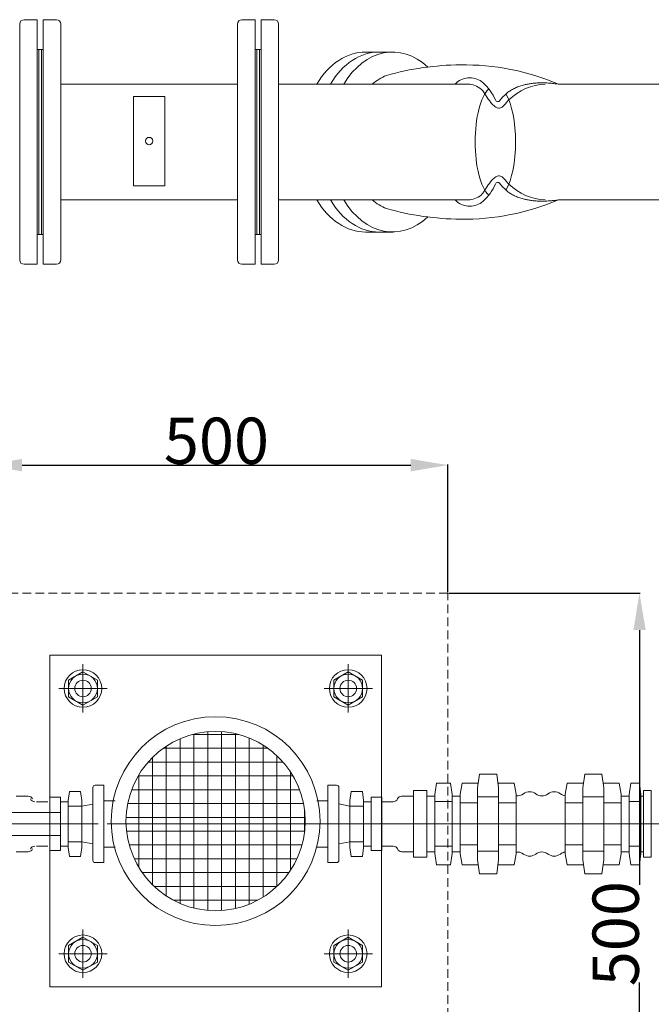
# Model space of a CAD drawing. Units: millimetres. Extents: x -65979 to 563533, y -720976 to -316128.
# Drawn here: x 205856 to 206539, y -685325 to -684261 of the extents above; entities that cross this region are included whole.
import ezdxf

# ---------------------------------------------------------------- set-up
doc = ezdxf.new("R2010")
doc.units = ezdxf.units.MM
doc.header["$LTSCALE"] = 75
doc.linetypes.add('Behn meyer - Office - 02-06-2008$0$HIDDEN2', pattern=[0.1875, 0.125, -0.0625])
doc.layers.add('SHOP CHUA CHAY', color=150, linetype='Continuous', lineweight=9)
doc.styles.add('XS', font='vhelvcn.ttf', dxfattribs={"oblique": 10})
doc.dimstyles.new('DIM-1', dxfattribs={"dimscale": 0, "dimtxt": 50, "dimasz": 40, "dimexe": 0.75, "dimexo": 1, "dimgap": 0.75, "dimtad": 1, "dimdec": 0, "dimdsep": 46, "dimtxsty": 'XS', "dimcen": 0, "dimdle": 0.75, "dimclrd": 8, "dimclre": 8, "dimclrt": 2, "dimadec": 0, "dimazin": 0, "dimtfac": 1, "dimtdec": 0, "dimtix": 1, "dimtmove": 2, "dimatfit": 0, "dimfxl": 1, "dimtolj": 1, "dimtzin": 0, "dimarcsym": 0})

# ---------------------------------------------------------------- blocks, each defined once
blk = doc.blocks.new('*D282')
at = {"layer": 'DEFPOINTS', "color": 0}
for p in [(206318.8, -684742.2), (205818.8, -684880.4), (206318.8, -684880.4)]:
    blk.add_point(p, dxfattribs=at)
at = {"layer": 'SHOP CHUA CHAY', "color": 8, "lineweight": -2}
for p, q in [((205818.8, -684879.4), (205818.8, -684741.5)), ((205858.8, -684742.2), (206278.8, -684742.2)), ((206318.8, -684879.4), (206318.8, -684741.5))]:
    blk.add_line(p, q, dxfattribs=at)
at = {"layer": 'SHOP CHUA CHAY', "color": 8}
for points in [[(205858.8, -684735.5), (205858.8, -684748.9), (205818.8, -684742.2)], [(206278.8, -684735.5), (206278.8, -684748.9), (206318.8, -684742.2)]]:
    blk.add_solid(points, dxfattribs=at)
at = {"layer": 'SHOP CHUA CHAY', "color": 2, "lineweight": 0, "insert": (206068.8, -684715.9), "char_height": 50, "attachment_point": 5, "style": 'XS'}
blk.add_mtext('\\A1;500', dxfattribs=at)
blk = doc.blocks.new('*D283')
at = {"layer": 'DEFPOINTS', "color": 0}
for p in [(206318.8, -684880.4), (206318.8, -685380.4), (206525.8, -685380.4)]:
    blk.add_point(p, dxfattribs=at)
at = {"layer": 'SHOP CHUA CHAY', "color": 8, "lineweight": -2}
for p, q in [((206319.8, -684880.4), (206526.6, -684880.4)), ((206525.8, -684920.4), (206525.8, -685195.5)), ((206525.8, -685340.4), (206525.8, -685301.1)), ((206319.8, -685380.4), (206526.6, -685380.4))]:
    blk.add_line(p, q, dxfattribs=at)
at = {"layer": 'SHOP CHUA CHAY', "color": 8}
for points in [[(206519.2, -684920.4), (206532.5, -684920.4), (206525.8, -684880.4)], [(206519.2, -685340.4), (206532.5, -685340.4), (206525.8, -685380.4)]]:
    blk.add_solid(points, dxfattribs=at)
at = {"layer": 'SHOP CHUA CHAY', "color": 2, "lineweight": 0, "insert": (206500.1, -685248.3), "char_height": 50, "attachment_point": 5, "rotation": 90, "style": 'XS'}
blk.add_mtext('\\A1;500', dxfattribs=at)

msp = doc.modelspace()

# ---------------------------------------------------------------- hatches: boundary and pattern name
at = {"layer": 'SHOP CHUA CHAY', "lineweight": 0}
h = msp.add_hatch(dxfattribs=at)
h.set_pattern_fill('ANSI37', color=256, scale=119.392601, angle=225, style=0)
h.set_pattern_definition([(270, (210476.952, -673810.202), (14.924075, -5e-15), []), (360, (210476.952, -673810.202), (5e-15, 14.924075), [])])
h.paths.add_polyline_path([(205971.0795, -685126.6912, 1), (206164.7354, -685126.6912, 1)])

# ---------------------------------------------------------------- linework, layer by layer
for p, q in [((205875.1457, -684293.137), (205877.0332, -684293.137)), ((205877.0332, -684293.137), (205877.0332, -684463.9511)), ((205877.0332, -684293.137), (205877.0332, -684493.2066)), ((205879.8644, -684293.137), (205877.0332, -684293.137)), ((205879.8644, -684463.9511), (205879.8644, -684293.137)), ((205879.8644, -684293.137), (205879.8644, -684493.2066)), ((205881.7518, -684293.137), (205879.8644, -684293.137)), ((206110.5007, -684293.137), (206112.3881, -684293.137)), ((206112.3881, -684293.137), (206112.3881, -684463.9511)), ((206112.3881, -684293.137), (206112.3881, -684493.2066)), ((206115.2193, -684293.137), (206112.3881, -684293.137)), ((206115.2193, -684463.9511), (206115.2193, -684293.137)), ((206115.2193, -684293.137), (206115.2193, -684493.2066)), ((206117.1067, -684293.137), (206115.2193, -684293.137)), ((206259.3252, -684295.9496), (206229.9222, -684295.9496)), ((205900.6263, -684330.6718), (206091.6262, -684330.6718)), ((206340.825, -684330.6718), (206136.5563, -684330.6718)), ((206548.2328, -684330.6718), (206438.308, -684330.6718)), ((205900.6001, -684455.6718), (206091.6, -684455.6718)), ((206135.9817, -684455.6718), (206340.825, -684455.6718)), ((206438.2556, -684455.6718), (206548.2328, -684455.6718)), ((205875.1457, -684493.2066), (205881.7518, -684493.2066)), ((206110.5007, -684493.2066), (206117.1067, -684493.2066)), ((206259.3252, -684490.394), (206229.9222, -684490.394)), ((205924.6363, -685009.5122), (205924.6363, -684957.328)), ((206211.1786, -685009.5122), (206211.1786, -684957.328)), ((205950.7285, -684983.4201), (205898.5442, -684983.4201)), ((206237.2707, -684983.4201), (206185.0865, -684983.4201)), ((206353.0726, -685075.9598), (206350.9859, -685090.8573)), ((206371.5379, -685075.9598), (206353.0726, -685075.9598)), ((206371.5379, -685075.9598), (206373.6245, -685090.8573)), ((206466.6305, -685075.9598), (206464.5439, -685090.8573)), ((206485.0958, -685075.9598), (206466.6305, -685075.9598)), ((206485.0958, -685075.9598), (206487.1825, -685090.8573)), ((206306.5277, -685085.7422), (206304.8204, -685097.931)), ((206321.6355, -685085.7422), (206306.5277, -685085.7422)), ((206321.6355, -685085.7422), (206323.3427, -685097.931)), ((206334.1708, -685085.7422), (206332.0842, -685097.6038)), ((206351.7024, -685085.7422), (206334.1708, -685085.7422)), ((206350.9859, -685168.6647), (206350.9859, -685090.8573)), ((206372.9081, -685085.7422), (206390.4396, -685085.7422)), ((206373.6245, -685090.8573), (206373.6245, -685168.6647)), ((206390.4396, -685085.7422), (206392.5263, -685097.6038)), ((206447.7288, -685085.7422), (206445.6421, -685097.6038)), ((206465.2603, -685085.7422), (206447.7288, -685085.7422)), ((206464.5439, -685168.6647), (206464.5439, -685090.8573)), ((206486.466, -685085.7422), (206503.9976, -685085.7422)), ((206487.1825, -685090.8573), (206487.1825, -685168.6647)), ((206503.9976, -685085.7422), (206506.0842, -685097.6038)), ((206516.5329, -685085.7422), (206514.8256, -685097.931)), ((206516.5329, -685085.7422), (206525.6711, -685085.7422)), ((206525.6711, -685085.7422), (206527.3783, -685097.931)), ((205852.6401, -685099.761), (205865.5816, -685099.761)), ((205888.8186, -685158.5911), (205888.8186, -685100.9911)), ((205888.8186, -685100.9911), (205900.3386, -685100.9911)), ((205900.3386, -685158.5911), (205900.3386, -685100.9911)), ((205909.9096, -685094.5761), (205908.5439, -685104.3271)), ((205909.9096, -685094.5761), (205921.9959, -685094.5761)), ((205921.9959, -685094.5761), (205923.3617, -685104.3271)), ((206214.3661, -685094.546), (206213.0003, -685104.297)), ((206226.4524, -685094.546), (206214.3661, -685094.546)), ((206226.4524, -685094.546), (206227.8182, -685104.297)), ((206236.0235, -685158.561), (206236.0235, -685100.961)), ((206247.5435, -685100.961), (206236.0235, -685100.961)), ((206247.5435, -685158.561), (206247.5435, -685100.961)), ((206281.6842, -685099.761), (206268.7427, -685099.761)), ((206281.6842, -685165.761), (206281.6842, -685093.761)), ((206296.0842, -685093.761), (206281.6842, -685093.761)), ((206296.0842, -685165.761), (206296.0842, -685093.761)), ((206296.0842, -685099.761), (206304.8204, -685099.761)), ((206304.8204, -685097.931), (206304.8204, -685161.5911)), ((206323.3427, -685161.5911), (206323.3427, -685097.931)), ((206323.3427, -685099.761), (206332.0842, -685099.761)), ((206332.0842, -685161.9182), (206332.0842, -685097.6038)), ((206350.9859, -685100.2966), (206373.6245, -685100.2966)), ((206392.5263, -685161.9182), (206392.5263, -685097.6038)), ((206445.6421, -685161.9182), (206445.6421, -685097.6038)), ((206464.5439, -685100.2966), (206487.1825, -685100.2966)), ((206506.0842, -685161.9182), (206506.0842, -685097.6038)), ((206514.8256, -685099.761), (206506.0842, -685099.761)), ((206514.8256, -685161.5911), (206514.8256, -685097.931)), ((206527.3783, -685097.931), (206527.3783, -685161.5911)), ((206530.1449, -685099.761), (206527.3783, -685099.761)), ((206530.1449, -685165.761), (206530.1449, -685093.761)), ((206530.1449, -685093.761), (206538.5753, -685093.761)), ((206538.5753, -685165.761), (206538.5753, -685093.761)), ((205874.4811, -685105.761), (205886.7808, -685105.761)), ((205908.5439, -685105.7911), (205900.3386, -685105.7911)), ((205908.5439, -685155.2551), (205908.5439, -685104.3271)), ((205923.3617, -685110.5055), (205908.5439, -685110.5055)), ((205923.3617, -685155.2551), (205923.3617, -685104.3271)), ((205935.301, -685108.2395), (205923.3617, -685110.5055)), ((205959.2377, -685104.7187), (205947.2402, -685104.7187)), ((206177.1243, -685104.6886), (206189.1218, -685104.6886)), ((206201.061, -685108.2094), (206213.0003, -685110.4754)), ((206213.0003, -685155.225), (206213.0003, -685104.297)), ((206213.0003, -685110.4754), (206227.8182, -685110.4754)), ((206227.8182, -685155.225), (206227.8182, -685104.297)), ((206227.8182, -685105.761), (206236.0235, -685105.761)), ((206259.8432, -685105.761), (206247.5435, -685105.761)), ((206304.8204, -685105.654), (206323.3427, -685105.654)), ((206332.0842, -685107.0431), (206350.9859, -685107.0431)), ((206392.5263, -685107.0431), (206373.6245, -685107.0431)), ((206445.6421, -685107.0431), (206464.5439, -685107.0431)), ((206506.0842, -685107.0431), (206487.1825, -685107.0431)), ((206527.3783, -685105.654), (206514.8256, -685105.654)), ((205941.0076, -685129.7911), (205382.4233, -685129.761)), ((205950.8878, -685129.761), (206928.4194, -685129.761)), ((205874.4811, -685153.761), (205886.7808, -685153.761)), ((205908.5439, -685153.7911), (205900.3386, -685153.7911)), ((205923.3617, -685149.0767), (205908.5439, -685149.0767)), ((205909.9096, -685165.0061), (205908.5439, -685155.2551)), ((205921.9959, -685165.0061), (205923.3617, -685155.2551)), ((205935.301, -685151.3427), (205923.3617, -685149.0767)), ((205959.2377, -685154.8635), (205947.2402, -685154.8635)), ((206177.1243, -685154.8335), (206189.1218, -685154.8335)), ((206201.061, -685151.3126), (206213.0003, -685149.0466)), ((206213.0003, -685149.0466), (206227.8182, -685149.0466)), ((206214.3661, -685164.9761), (206213.0003, -685155.225)), ((206226.4524, -685164.9761), (206227.8182, -685155.225)), ((206227.8182, -685153.761), (206236.0235, -685153.761)), ((206259.8432, -685153.761), (206247.5435, -685153.761)), ((206304.8204, -685153.868), (206323.3427, -685153.868)), ((206332.0842, -685152.4789), (206350.9859, -685152.4789)), ((206392.5263, -685152.4789), (206373.6245, -685152.4789)), ((206445.6421, -685152.4789), (206464.5439, -685152.4789)), ((206506.0842, -685152.4789), (206487.1825, -685152.4789)), ((206527.3783, -685153.868), (206514.8256, -685153.868)), ((205852.6401, -685159.761), (205865.5816, -685159.761)), ((205888.8186, -685158.5911), (205900.3386, -685158.5911)), ((205909.9096, -685165.0061), (205921.9959, -685165.0061)), ((206226.4524, -685164.9761), (206214.3661, -685164.9761)), ((206247.5435, -685158.561), (206236.0235, -685158.561)), ((206281.6842, -685159.761), (206268.7427, -685159.761)), ((206296.0842, -685165.761), (206281.6842, -685165.761)), ((206296.0842, -685159.761), (206304.8204, -685159.761)), ((206306.5277, -685173.7798), (206304.8204, -685161.5911)), ((206321.6355, -685173.7798), (206323.3427, -685161.5911)), ((206323.3427, -685159.761), (206332.0842, -685159.761)), ((206334.1708, -685173.7798), (206332.0842, -685161.9182)), ((206350.9859, -685159.2254), (206373.6245, -685159.2254)), ((206390.4396, -685173.7798), (206392.5263, -685161.9182)), ((206447.7288, -685173.7798), (206445.6421, -685161.9182)), ((206464.5439, -685159.2254), (206487.1825, -685159.2254)), ((206503.9976, -685173.7798), (206506.0842, -685161.9182)), ((206514.8256, -685159.761), (206506.0842, -685159.761)), ((206516.5329, -685173.7798), (206514.8256, -685161.5911)), ((206525.6711, -685173.7798), (206527.3783, -685161.5911)), ((206530.1449, -685159.761), (206527.3783, -685159.761)), ((206530.1449, -685165.761), (206538.5753, -685165.761)), ((206321.6355, -685173.7798), (206306.5277, -685173.7798)), ((206351.7024, -685173.7798), (206334.1708, -685173.7798)), ((206353.0726, -685183.5623), (206350.9859, -685168.6647)), ((206371.5379, -685183.5623), (206373.6245, -685168.6647)), ((206372.9081, -685173.7798), (206390.4396, -685173.7798)), ((206465.2603, -685173.7798), (206447.7288, -685173.7798)), ((206466.6305, -685183.5623), (206464.5439, -685168.6647)), ((206485.0958, -685183.5623), (206487.1825, -685168.6647)), ((206486.466, -685173.7798), (206503.9976, -685173.7798)), ((206516.5329, -685173.7798), (206525.6711, -685173.7798)), ((206371.5379, -685183.5623), (206353.0726, -685183.5623)), ((206485.0958, -685183.5623), (206466.6305, -685183.5623)), ((205924.6363, -685296.0545), (205924.6363, -685243.8702)), ((206211.1786, -685296.0545), (206211.1786, -685243.8702)), ((205950.7285, -685269.9624), (205898.5442, -685269.9624)), ((206237.2707, -685269.9624), (206185.0865, -685269.9624))]:
    msp.add_line(p, q, dxfattribs=at)
for points in [[(205875.1457, -684525.2932), (205860.9899, -684525.2932, -0.414213562), (205856.2713, -684520.5746), (205856.2713, -684265.769, -0.414213562), (205860.9899, -684261.0504), (205875.1457, -684261.0504)], [(205881.7518, -684525.2932), (205895.9077, -684525.2932, 0.414213562), (205900.6263, -684520.5746), (205900.6263, -684265.769, 0.414213562), (205895.9077, -684261.0504), (205881.7518, -684261.0504)], [(206110.5007, -684525.2932), (206096.3448, -684525.2932, -0.414213562), (206091.6262, -684520.5746), (206091.6262, -684265.769, -0.414213562), (206096.3448, -684261.0504), (206110.5007, -684261.0504)], [(206117.1067, -684525.2932), (206131.2626, -684525.2932, 0.414213562), (206135.9812, -684520.5746), (206135.9812, -684265.769, 0.414213562), (206131.2626, -684261.0504), (206117.1067, -684261.0504)], [(205937.6888, -685171.5785), (205947.2402, -685171.5785), (205947.2402, -685088.0037), (205937.6888, -685088.0037, 0.414213562), (205935.301, -685090.3915), (205935.301, -685169.1907, 0.414213562)], [(206198.6732, -685171.5484), (206189.1218, -685171.5484), (206189.1218, -685087.9736), (206198.6732, -685087.9736, -0.414213562), (206201.061, -685090.3615), (206201.061, -685169.1606, -0.414213562)]]:
    msp.add_lwpolyline(points, format="xyb", close=True, dxfattribs=at)
for points in [[(205979.0648, -684343.8669), (205979.0648, -684440.3685), (206013.1877, -684440.3685), (206013.1877, -684343.8669)], [(206246.9964, -684947.6023), (205888.8186, -684947.6023), (205888.8186, -685305.7801), (206246.9964, -685305.7801)], [(205924.6363, -685001.329), (205940.1459, -684992.3746), (205940.1459, -684974.4657), (205924.6363, -684965.5112), (205909.1268, -684974.4657), (205909.1268, -684992.3746)], [(206211.1786, -685001.329), (206226.6881, -684992.3746), (206226.6881, -684974.4657), (206211.1786, -684965.5112), (206195.669, -684974.4657), (206195.669, -684992.3746)], [(205924.6363, -685287.8712), (205940.1459, -685278.9168), (205940.1459, -685261.0079), (205924.6363, -685252.0535), (205909.1268, -685261.0079), (205909.1268, -685278.9168)], [(206211.1786, -685287.8712), (206226.6881, -685278.9168), (206226.6881, -685261.0079), (206211.1786, -685252.0535), (206195.669, -685261.0079), (206195.669, -685278.9168)]]:
    msp.add_lwpolyline(points, close=True, dxfattribs=at)
at = {"layer": 'SHOP CHUA CHAY', "linetype": 'Behn meyer - Office - 02-06-2008$0$HIDDEN2', "lineweight": 0}
msp.add_lwpolyline([(206318.7961, -685380.3513), (206318.7961, -684880.3513), (205818.7961, -684880.3513), (205818.7961, -685380.3513)], close=True, dxfattribs=at)
at = {"layer": 'SHOP CHUA CHAY', "lineweight": 0}
for points in [[(206445.6421, -685099.4048, -0.1340725), (206440.3276, -685097.2295, 0.339768411), (206427.0467, -685097.2295, -0.339768411), (206413.7658, -685097.2295, 0.339768411), (206400.4849, -685097.2295, -0.196545954), (206392.5263, -685099.4057)], [(206445.6421, -685160.1173, 0.1340725), (206440.3276, -685162.2926, -0.339768411), (206427.0467, -685162.2926, 0.339768411), (206413.7658, -685162.2926, -0.339768411), (206400.4849, -685162.2926, 0.196545954), (206392.5263, -685160.1163)]]:
    msp.add_lwpolyline(points, format="xyb", dxfattribs=at)
msp.add_lwpolyline([(205617.5734, -685117.2911), (205900.3386, -685117.2911), (205900.3386, -685142.2911), (205617.5734, -685142.2911)], dxfattribs=at)
for centre, radius in [((205996.1262, -684392.1177), 3.9642), ((205924.6363, -684983.4201), 20.2967), ((206211.1786, -684983.4201), 20.2967), ((205924.6363, -684983.4201), 15.5096), ((205924.6363, -684983.4201), 8.9544), ((206211.1786, -684983.4201), 15.5096), ((206211.1786, -684983.4201), 8.9544), ((206067.9075, -685126.6912), 112.7843), ((206067.9075, -685126.6912), 96.8279), ((205924.6363, -685269.9624), 20.2967), ((206211.1786, -685269.9624), 20.2967), ((205924.6363, -685269.9624), 15.5096), ((205924.6363, -685269.9624), 8.9544), ((206211.1786, -685269.9624), 15.5096), ((206211.1786, -685269.9624), 8.9544)]:
    msp.add_circle(centre, radius, dxfattribs=at)
for centre, start, end in [((205865.5816, -685104.561), 22.0243128, 90), ((206268.7427, -685104.561), 90, 157.9756872), ((205872.5559, -685100.961), 202.0243128, 270), ((206259.8432, -685100.961), 270, 337.9756872), ((205872.5559, -685158.561), 90, 157.9756872), ((206259.8432, -685158.561), 22.0243128, 90), ((205865.5816, -685154.961), 270, 337.9756872), ((206268.7427, -685154.961), 202.0243128, 270)]:
    msp.add_arc(centre, 4.8, start, end, dxfattribs=at)
at = {"layer": 'SHOP CHUA CHAY', "lineweight": 0, "extrusion": (0, 0, -1)}
for centre, major_axis, ratio, start_param, end_param in [((206259.0889, -684393.1718), (0, 97.2222), 0.707142857, -0.872573853, 0.586197969), ((206229.9222, -684393.1718), (0, 97.2222), 0.707142857, -0.872573853, 0), ((206244.5056, -684393.1718), (0, 97.2222), 0.707142857, -0.872573853, 0), ((206334.5591, -684609.0869), (-26.7161, 298.0621), 1, -0.187907444, 0.081789148), ((206336.1523, -684570.3546), (-258.9087, 29.1532), 1, 1.443818006, 1.861564835), ((206274.5458, -684375.6161), (51.3107, 28.3142), 0.999999998, 4.519843215, 4.833427081), ((206342.4222, -684345.3266), (-15.273, 15.273), 0.999999999, 0.059476009, 0.785398164), ((206342.4222, -684345.3266), (15.273, 15.273), 0.999999999, -0.785398164, -0.059476009), ((206362.5377, -684367.9893), (-36.7, 36.7), 0.999999811, 0.016972795, 0.05947602), ((206340.825, -684393.1718), (0.0174, 62.5), 0.549923207, -0.000507196, 0.426879554), ((206370.1306, -684393.1718), (0, 60.9028), 0.359179019, 3.477506623, 5.947271338), ((206332.6829, -684357.3755, -4.3034), (-21.7494, 21.7494), 0.999999917, 1.600622961, 1.716127767), ((206322.3068, -684367.9893), (-29.8347, 42.4696), 0.999999998, 1.338321899, 1.783290232), ((206426.1028, -684393.1718), (-1.3623, 62.5216), 0.964044751, -0.735033904, -0.012651477), ((206308.6561, -684372.1896, -4.3034), (-41.6688, 41.6688), 0.999999951, 1.758025562, 1.801587193), ((206308.6561, -684372.1896, -4.3034), (50.1872, 30.884), 0.999981848, -0.002958867, 0.001207754), ((206480.0425, -684267.0077, -4.3034), (-77.5157, 119.1667), 0.99999992, 4.708575197, 4.73866149), ((206410.0589, -684312.9115, -4.3034), (41.3408, 41.3408), 0.999999996, 3.198080679, 3.346463782), ((206428.6197, -684392.2203), (-49.0367, 49.0367), 0.999999983, 6.180768032, 6.263357877), ((206427.0889, -684390.749), (-47.5353, 47.5353), 0.999999996, 6.263357877, 6.367762704), ((206370.1306, -684393.1718), (0, 60.9028), 0.359179019, 0.550690888, 2.590901766), ((206381.0561, -684338.8098, -4.3034), (-13.8464, 13.8464), 0.999999991, 4.480910276, 4.768877005), ((206372.6718, -684346.7009), (-1.9642, 1.9642), 0.999999999, 3.039175382, 5.097881306), ((206374.7071, -684349.0747, -4.3034), (-5.3118, 5.3118), 0.999999996, 4.074527258, 4.480910274), ((206374.2628, -684352.0643, -4.3034), (3.1746, 3.1746), 0.999999999, 2.06604312, 2.50373093), ((206373.7458, -684350.3327, -4.3034), (4.4524, 4.4524), 0.999999993, 1.71905064, 2.066043118), ((206370.556, -684346.023, -4.3034), (8.2438, 8.2438), 0.999999969, 1.499427194, 1.719050637), ((206539.4775, -684490.2554, -4.3034), (-156.378, 140.8554), 0.99999997, -0.026905716, 0.011096238), ((206381.0561, -684447.5338, -4.3034), (13.8464, 13.8464), 0.999999991, 4.655900956, 4.943867685), ((206374.7071, -684437.2688, -4.3034), (5.3118, 5.3118), 0.999999996, -1.339317621, -0.932934604), ((206374.2628, -684434.2793, -4.3034), (-3.1746, 3.1746), 0.999999999, 0.637861723, 1.075549534), ((206373.7458, -684436.0108, -4.3034), (-4.4524, 4.4524), 0.999999993, 1.075549535, 1.422542013), ((206370.556, -684440.3206, -4.3034), (-8.2438, 8.2438), 0.999999969, 1.422542017, 1.642165459), ((206322.3068, -684418.3542), (29.8347, 42.4696), 0.999999998, 1.358302321, 1.803270653), ((206480.0425, -684519.3358, -4.3034), (77.5157, 119.1667), 0.99999992, 4.686116414, 4.716202707), ((206410.0589, -684473.432, -4.3034), (-41.3408, 41.3408), 0.999999996, 6.078314179, 6.226697282), ((206372.6718, -684439.6426), (1.9642, 1.9642), 0.999999999, 4.326896654, 6.385602579), ((206428.6197, -684394.1233), (49.0367, 49.0367), 0.999999983, 3.161420084, 3.244009929), ((206427.0889, -684395.5945), (47.5353, 47.5353), 0.999999996, 3.057015257, 3.161420083), ((206511.9911, -684319.7365, -4.3034), (129.9279, 116.0409), 0.999999929, 3.119299486, 3.165142992), ((206426.1028, -684393.1411), (0, 62.5694), 0.964483907, 3.176807811, 3.898080211), ((206340.825, -684393.1718), (-0.39, 62.5016), 0.54987391, 2.72555328, 3.152940029), ((206332.6829, -684428.9681, -4.3034), (21.7494, 21.7494), 0.999999917, 1.425464887, 1.540969692), ((206308.6561, -684414.154, -4.3034), (41.6688, 41.6688), 0.999999951, 1.34000546, 1.383567092), ((206308.6561, -684414.154, -4.3034), (41.669, 41.669), 0.999994098, 1.33584024, 1.340006764), ((206229.9222, -684393.1718), (0, 97.2222), 0.707142857, 3.141592654, 4.014166507), ((206244.5056, -684393.1718), (0, 97.2222), 0.707142857, 3.141592654, 4.014166507), ((206259.0889, -684393.1718), (0, 97.2222), 0.707142857, 2.555394685, 4.014166507), ((206274.5458, -684410.7274), (-51.3107, 28.3142), 0.999999998, 4.59135082, 4.904934686), ((206362.5377, -684418.3542), (36.7, 36.7), 0.999999811, 3.082116633, 3.124619859), ((206342.4222, -684441.017), (15.273, 15.273), 0.999999999, 2.35619449, 3.082116645), ((206336.1523, -684215.9889), (258.9087, 29.1534), 1, 1.280028515, 1.697775344), ((206342.4222, -684441.017), (-15.273, 15.273), 0.999999999, 3.201068663, 3.926990818), ((206334.5591, -684177.2567), (26.716, 298.0622), 1, 3.059803899, 3.329500491)]:
    msp.add_ellipse(centre, major_axis=major_axis, ratio=ratio, start_param=start_param, end_param=end_param, dxfattribs=at)
at = {"layer": 'SHOP CHUA CHAY', "lineweight": 0}
for points in [[(206383.7391, -684339.368), (206402.7256, -684325.2931), (206438.2556, -684330.6718)], [(206383.7391, -684446.9756), (206402.7256, -684461.0505), (206438.2556, -684455.6718)]]:
    msp.add_rational_spline(points, [0.987843230312, 0.941944960189, 1], degree=2, dxfattribs=at)

# ---------------------------------------------------------------- dimensions: what is measured, and where the dimension line sits
dim = msp.add_linear_dim(base=(206318.7961, -684742.2159), p1=(205818.7961, -684880.3513), p2=(206318.7961, -684880.3513), dimstyle='DIM-1', override={"dimscale": 1}, dxfattribs=at)
dim.commit()
dim.dimension.update_dxf_attribs({"geometry": '*D282', "text_midpoint": (206068.7961, -684715.9325)})
dim = msp.add_linear_dim(base=(206525.8394, -685380.3513), p1=(206318.7961, -684880.3513), p2=(206318.7961, -685380.3513), angle=90, dimstyle='DIM-1', override={"dimscale": 1}, dxfattribs=at)
dim.commit()
dim.dimension.update_dxf_attribs({"geometry": '*D283', "text_midpoint": (206500.0894, -685248.2768), "dimtype": 160})

doc.saveas('drawing.dxf')
